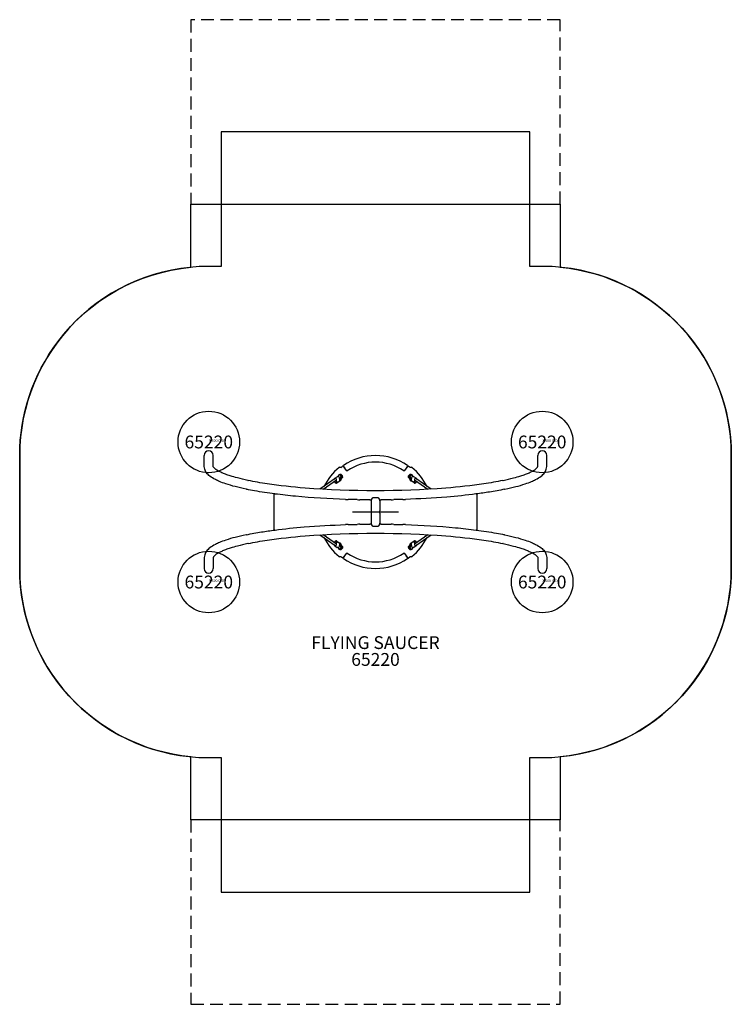
# Model space of a CAD drawing. Units: inches. Extents: x -139 to 139, y -192 to 192.
import ezdxf
from ezdxf.enums import TextEntityAlignment as Align

# ---------------------------------------------------------------- set-up
doc = ezdxf.new("R2010")
doc.units = ezdxf.units.IN
doc.header["$LTSCALE"] = 10
doc.header["$MEASUREMENT"] = 0
doc.linetypes.add('HIDDENX2', pattern=[0.75, 0.5, -0.25])
for name, color, linetype in [('1', 7, 'Continuous'), ('20', 7, 'Continuous'), ('200', 1, 'Continuous'), ('32', 6, 'Continuous'), ('8', 7, 'Continuous'), ('88', 7, 'Continuous'), ('9', 4, 'Continuous'), ('91', 7, 'Continuous'), ('94', 5, 'Continuous')]:
    doc.layers.add(name, color=color, linetype=linetype)
doc.styles.add('NORMAL', font='simplex')

msp = doc.modelspace()

# ---------------------------------------------------------------- linework, layer by layer
at = {"layer": '1'}
for p, q in [((-66.79, 17.79), (-66.8, 22.09)), ((-63.29, 17.79), (-63.3, 22.09)), ((63.3, 17.8), (63.3, 22.09)), ((66.8, 17.79), (66.8, 22.09)), ((-12.55, 17.92), (-11.97, 17.1)), ((-12.48, 17.87), (-12.52, 17.94)), ((-11.7, 16.75), (-12.48, 17.87)), ((-11.21, 16.06), (-11.7, 16.75)), ((11.7, 16.75), (11.21, 16.06)), ((12.48, 17.87), (11.7, 16.75)), ((12.55, 17.92), (11.97, 17.1)), ((12.52, 17.94), (12.48, 17.87)), ((-15.69, 13.02), (-21.68, 8.9)), ((-15.26, 12.4), (-20.46, 8.83)), ((-16, 11.89), (-16, 11.87)), ((-15.88, 13.18), (-15.01, 13.78)), ((-15.26, 11.55), (-15.17, 11.61)), ((-15.08, 11.37), (-14.21, 11.97)), ((-14.08, 13.33), (-14.09, 13.29)), ((-14.09, 13.28), (-14, 12.49)), ((-13.8, 13.64), (-14.03, 13.03)), ((-14.03, 12.77), (-13.92, 12.7)), ((-14.01, 13.08), (-13.82, 12.96)), ((-13.6, 14.42), (-13.63, 14.45)), ((-13.6, 14.42), (-13.6, 14.29)), ((-13.29, 14.04), (-13.43, 14.04)), ((-13.29, 13.66), (-13.31, 13.66)), ((-13.29, 13.79), (-13.29, 13.6)), ((-12.91, 14.1), (-12.92, 14.1)), ((-12.91, 13.78), (-12.91, 13.53)), ((12.91, 13.53), (12.91, 13.8)), ((12.91, 13.8), (12.91, 13.8)), ((13.43, 14.04), (13.29, 14.04)), ((13.29, 13.6), (13.29, 13.79)), ((13.29, 13.79), (13.29, 13.79)), ((13.31, 13.66), (13.29, 13.66)), ((13.63, 14.45), (13.6, 14.42)), ((13.6, 14.29), (13.6, 14.42)), ((14.03, 13.03), (13.8, 13.64)), ((13.82, 12.96), (14.01, 13.08)), ((13.92, 12.7), (14.03, 12.77)), ((14, 12.49), (14.09, 13.28)), ((14.09, 13.29), (14.08, 13.33)), ((15.08, 11.37), (14.21, 11.97)), ((15.88, 13.18), (15.01, 13.78)), ((15.17, 11.61), (15.26, 11.55)), ((20.46, 8.83), (15.26, 12.4)), ((21.68, 8.9), (15.69, 13.02)), ((16, 11.87), (16, 11.89)), ((-39.61, 7.03), (-39.61, -7.03)), ((-39.59, 7.03), (-39.3, 7.03)), ((-39.3, 7.03), (-39.14, 7.01)), ((-1.75, 4.75), (-0.88, 5.62)), ((-1.75, 4.76), (-1.75, 4.36)), ((-1.75, 4.75), (-1.75, 4.75)), ((-1.75, 4.75), (-1.75, 4.75)), ((-1.75, 4.75), (-1.75, 4.36)), ((-1.75, 4.36), (-1.75, 0.5)), ((-1.75, 4.36), (-1.75, 4.36)), ((-0.88, 5.62), (0.87, 5.62)), ((0.87, 5.62), (1.75, 4.75)), ((1.75, 4.76), (1.75, 4.36)), ((1.75, 4.75), (1.75, 4.75)), ((1.75, 4.75), (1.75, 4.75)), ((1.75, 4.36), (1.75, 4.75)), ((1.75, 4.36), (1.75, 0.5)), ((1.75, 4.36), (1.75, 4.36)), ((39.14, 7.01), (39.3, 7.03)), ((39.3, 7.03), (39.59, 7.03)), ((39.61, -7.03), (39.61, 7.03)), ((-1.75, 0.5), (-1.75, -0.5)), ((1.75, -0.5), (1.75, 0.5)), ((-1.75, -0.5), (-1.75, -4.75)), ((1.75, -0.5), (1.75, -4.36)), ((1.75, -0.5), (1.75, -0.5)), ((-39.3, -7.03), (-39.59, -7.03)), ((-39.14, -7.01), (-39.3, -7.03)), ((-0.88, -5.63), (-1.75, -4.75)), ((0.87, -5.63), (-0.88, -5.63)), ((1.75, -4.75), (0.87, -5.63)), ((1.75, -4.75), (1.75, -4.36)), ((1.75, -4.75), (1.75, -4.75)), ((1.75, -4.75), (1.75, -4.75)), ((39.59, -7.03), (39.3, -7.03)), ((-21.68, -8.9), (-15.69, -13.02)), ((-20.46, -8.83), (-15.26, -12.4)), ((-15.08, -11.37), (-14.21, -11.97)), ((15.08, -11.37), (14.21, -11.97)), ((15.26, -12.4), (20.46, -8.83)), ((15.69, -13.02), (21.68, -8.9)), ((-16, -11.87), (-16, -11.89)), ((-15.88, -13.18), (-15.01, -13.78)), ((-15.17, -11.61), (-15.26, -11.55)), ((-14, -12.49), (-14.09, -13.28)), ((-14.09, -13.29), (-14.08, -13.33)), ((-13.92, -12.7), (-14.03, -12.77)), ((-14.03, -13.03), (-13.8, -13.64)), ((-13.82, -12.96), (-14.01, -13.08)), ((-13.94, -14.46), (-13.93, -14.46)), ((-13.6, -14.42), (-13.63, -14.45)), ((-13.6, -14.29), (-13.6, -14.42)), ((-13.43, -14.04), (-13.29, -14.04)), ((-13.31, -13.66), (-13.29, -13.66)), ((-13.29, -13.6), (-13.29, -13.79)), ((-13.29, -13.79), (-13.29, -13.79)), ((-12.91, -13.53), (-12.91, -13.8)), ((-12.91, -13.8), (-12.91, -13.8)), ((12.91, -13.78), (12.91, -13.53)), ((12.91, -14.1), (12.92, -14.1)), ((13.29, -13.79), (13.29, -13.6)), ((13.29, -13.66), (13.31, -13.66)), ((13.29, -14.04), (13.43, -14.04)), ((13.6, -14.42), (13.6, -14.29)), ((13.63, -14.45), (13.6, -14.42)), ((13.63, -14.45), (13.64, -14.46)), ((13.8, -13.64), (14.03, -13.03)), ((14.01, -13.08), (13.82, -12.96)), ((14.03, -12.77), (13.92, -12.7)), ((14.09, -13.28), (14, -12.49)), ((14.08, -13.33), (14.09, -13.29)), ((15.88, -13.18), (15.01, -13.78)), ((15.26, -11.55), (15.17, -11.61)), ((16, -11.89), (16, -11.87)), ((-66.8, -17.79), (-66.8, -22.09)), ((-63.3, -17.8), (-63.3, -22.09)), ((-12.55, -17.92), (-11.97, -17.1)), ((-12.52, -17.94), (-12.48, -17.87)), ((-12.48, -17.87), (-11.7, -16.75)), ((-11.7, -16.75), (-11.21, -16.06)), ((11.21, -16.06), (11.7, -16.75)), ((11.7, -16.75), (12.48, -17.87)), ((12.55, -17.92), (11.97, -17.1)), ((12.48, -17.87), (12.52, -17.94)), ((12.72, -17.95), (13.51, -17.37)), ((63.29, -17.79), (63.3, -22.09)), ((66.79, -17.79), (66.8, -22.09))]:
    msp.add_line(p, q, dxfattribs=at)
for points in [[(-50.51, 8.89, -0.012416), (-54.76, 9.89, -0.016669), (-58.41, 10.98, -0.018714), (-60.88, 11.91, -0.018755), (-62.47, 12.65, -0.047968), (-64.62, 14, -0.064705), (-65.9, 15.29, -0.08412), (-66.62, 16.68, -0.074603), (-66.79, 17.79)], [(-49.78, 12.32, -0.012391), (-53.87, 13.27, -0.013143), (-56.66, 14.08, -0.012247), (-58.46, 14.71, -0.015741), (-59.99, 15.34, -0.020069), (-61.25, 15.96, -0.018637), (-61.92, 16.37, -0.033406), (-62.66, 16.93, -0.030892), (-62.99, 17.25, -0.034744), (-63.18, 17.5, -0.052126), (-63.27, 17.67, -0.094228), (-63.29, 17.79)], [(-13.51, 17.37), (-13.51, 17.37, -0.375004), (-13.83, 17.38)], [(-13.51, 17.37), (-13.51, 17.37, -0.011115), (-12.72, 17.95)], [(-12.72, 17.95), (-12.72, 17.95, -0.304489), (-12.58, 17.95)], [(-12.52, 17.94), (-12.52, 17.94, -0.415865), (-12.49, 18.11)], [(12.49, 18.11), (12.49, 18.11, -0.415785), (12.52, 17.94)], [(12.58, 17.95), (12.58, 17.95, -0.304487), (12.72, 17.95)], [(13.83, 17.38), (13.83, 17.38, -0.375001), (13.51, 17.37)], [(49.79, 12.32, 0.012392), (53.87, 13.28, 0.013143), (56.66, 14.09, 0.012247), (58.46, 14.71, 0.015741), (60, 15.34, 0.020068), (61.25, 15.96, 0.018638), (61.92, 16.37, 0.033399), (62.66, 16.93, 0.030889), (62.99, 17.25, 0.034738), (63.18, 17.5, 0.052111), (63.27, 17.67, 0.094165), (63.3, 17.8)], [(50.5, 8.89, 0.012413), (54.75, 9.89, 0.016664), (58.41, 10.97, 0.018709), (60.88, 11.91, 0.018749), (62.47, 12.65, 0.047953), (64.62, 14, 0.064696), (65.9, 15.29, 0.084128), (66.62, 16.68, 0.07462), (66.8, 17.79)], [(-49.78, 12.32), (-49.78, 12.32, -0.011522), (-49.73, 12.3)], [(49.66, 12.29, -0.014567), (42.28, 10.98, -0.017135), (27.49, 9.32, -0.038741), (-27.49, 9.32, -0.016457), (-42.28, 10.98, -0.013084), (-49.67, 12.29)], [(-15.88, 13.18, 0.129358), (-16.04, 12.99, 0.081636), (-16.1, 12.82, 0.034925), (-16.1, 12.73)], [(-16, 11.87, 0.243365), (-15.64, 11.35, 0.123329), (-15.36, 11.28, 0.148345), (-15.08, 11.37)], [(-15.01, 13.78, -0.149061), (-14.73, 13.87, -0.12372), (-14.45, 13.8, -0.243206), (-14.09, 13.28)], [(-13.31, 13.62, 0.039359), (-13.37, 13.89, 0.046731), (-13.46, 14.11, 0.068497), (-13.59, 14.28, 0.109653), (-13.8, 14.43, 0.240839), (-14.28, 14.37, 0.06659), (-14.41, 14.27, 0.056577), (-14.51, 14.12, 0.049624), (-14.61, 13.9, 0.005181), (-14.62, 13.87)], [(-14.62, 13.87), (-14.62, 13.87, -0.00392), (-14.62, 13.86)], [(-14.22, 14.45, -0.002776), (-14.2, 14.44, -0.001508), (-14.18, 14.44, 0.00029), (-14.15, 14.44, 0.000544), (-14.15, 14.44)], [(-14, 12.49, -0.13343), (-14.04, 12.18, -0.141247), (-14.21, 11.97)], [(-14.06, 12.14, 0.158458), (-13.74, 12.21, 0.094301), (-13.55, 12.36, 0.059829), (-13.44, 12.54, 0.022255), (-13.4, 12.63, 0.035553), (-13.34, 12.84, 0.020191), (-13.31, 12.98)], [(-12.91, 13.53, -0.192266), (-12.97, 13.35, -0.057208), (-13.03, 13.31, -0.057406), (-13.13, 13.25, -0.016905), (-13.17, 13.24, -0.023992), (-13.27, 13.21, -0.019286), (-13.38, 13.19, -0.033811), (-13.65, 13.16, -0.032207), (-13.94, 13.18, -0.005154), (-13.97, 13.18)], [(-13.93, 14.46), (-13.93, 14.46, 0.003588), (-13.94, 14.46)], [(-13.78, 13.68, 0.00845), (-13.78, 13.68, 0.011679), (-13.78, 13.68, 0.008163), (-13.79, 13.67, 0.014987), (-13.79, 13.66, 0.011134), (-13.8, 13.64)], [(-13.3, 13.59, 0.042721), (-13.35, 13.78, 0.041723), (-13.41, 13.89, 0.051918), (-13.46, 13.97, 0.057405), (-13.51, 14.02, 0.100319), (-13.59, 14.05, 0.141731), (-13.69, 14.05, 0.044901), (-13.73, 14.03)], [(-13.73, 12.57, 0.097408), (-13.65, 12.55, 0.109035), (-13.57, 12.55, 0.077659), (-13.51, 12.58, 0.059015), (-13.46, 12.63, 0.049614), (-13.41, 12.71, 0.036734), (-13.36, 12.8, 0.038715), (-13.31, 12.95, 0.042738), (-13.28, 13.21)], [(-13.58, 14.44), (-13.58, 14.44, 0.022759), (-13.64, 14.46)], [(-13.63, 14.45, 0.004781), (-13.63, 14.44, 0.002003), (-13.63, 14.4, -0.000499), (-13.63, 14.32)], [(-13.58, 14.44, 0.006942), (-13.59, 14.43, 0.003593), (-13.6, 14.42, -0.004743), (-13.6, 14.42, 0.004704), (-13.6, 14.42)], [(-13.25, 13.62, -0.018651), (-13.25, 13.61, -0.017076), (-13.26, 13.61, -0.018829), (-13.28, 13.6, -0.016298), (-13.3, 13.59, -0.020254), (-13.36, 13.58, -0.016214), (-13.43, 13.56, -0.018816), (-13.54, 13.55, -0.009664), (-13.6, 13.55)], [(-13.58, 14.44), (-13.58, 14.44, -0.010263), (-13.55, 14.43)], [(-13.36, 14.45, 0.003794), (-13.39, 14.44, -0.000678), (-13.43, 14.44, -0.006325), (-13.47, 14.43, -0.011048), (-13.49, 14.43, -0.012755), (-13.51, 14.43, -0.018119), (-13.52, 14.43, -0.025062), (-13.54, 14.43, -0.046715), (-13.55, 14.43)], [(-13.29, 14.04, -0.016134), (-13.29, 14.06, -0.824578), (-12.92, 14.1)], [(-13.29, 13.62, -0.033044), (-13.29, 13.65, -0.005065), (-13.29, 13.65, -0.003259), (-13.29, 13.66)], [(-12.91, 13.81, -0.011463), (-12.92, 13.84, -0.012923), (-12.92, 13.86, -0.013975), (-12.92, 13.87, -0.003921), (-12.92, 13.88)], [(-12.91, 13.78), (-12.91, 13.78, 0.039506), (-12.91, 13.81)], [(12.91, 13.8, -0.001413), (12.91, 14.01, -0.005129), (12.91, 14.05, -0.977475), (13.29, 14.05, -0.008215), (13.29, 14.04)], [(13.97, 13.18, -0.033417), (13.69, 13.16, -0.032476), (13.41, 13.18, -0.017264), (13.3, 13.2, -0.030627), (13.17, 13.24, -0.051335), (13.05, 13.29, -0.11249), (12.95, 13.39, -0.151253), (12.91, 13.53)], [(13.6, 13.55, -0.022198), (13.46, 13.56, -0.021356), (13.36, 13.58, -0.020419), (13.3, 13.59, -0.020299), (13.27, 13.6, -0.022043), (13.26, 13.61, -0.025038), (13.25, 13.62)], [(13.28, 13.21, 0.045351), (13.32, 12.94, 0.0399), (13.37, 12.78, 0.037477), (13.41, 12.69, 0.051283), (13.47, 12.62, 0.061797), (13.52, 12.58, 0.080651), (13.59, 12.55, 0.166449), (13.71, 12.56, 0.025824), (13.73, 12.57)], [(13.29, 13.66, -0.002962), (13.29, 13.65, -0.004598), (13.29, 13.65, -0.032727), (13.29, 13.62)], [(13.73, 14.03, 0.185672), (13.59, 14.05, 0.080464), (13.53, 14.03, 0.062736), (13.48, 13.99, 0.047166), (13.43, 13.93, 0.043717), (13.38, 13.84, 0.039159), (13.33, 13.7, 0.023534), (13.3, 13.59)], [(14.62, 13.87, 0.040705), (14.54, 14.07, 0.057592), (14.43, 14.24, 0.118413), (14.2, 14.42, 0.250578), (13.7, 14.37, 0.060736), (13.59, 14.28, 0.058274), (13.48, 14.13, 0.056209), (13.37, 13.89, 0.039923), (13.31, 13.62)], [(13.31, 12.98, 0.036083), (13.36, 12.73, 0.024377), (13.41, 12.6, 0.082411), (13.57, 12.34, 0.087627), (13.74, 12.21, 0.158756), (14.06, 12.14)], [(13.36, 14.45, -0.003782), (13.39, 14.44, 0.000642), (13.43, 14.44, 0.006167), (13.47, 14.43, 0.010883), (13.49, 14.43, 0.012668), (13.51, 14.43, 0.018065), (13.52, 14.43, 0.025055), (13.54, 14.43, 0.047206), (13.55, 14.43)], [(13.58, 14.44), (13.58, 14.44, 0.010263), (13.55, 14.43)], [(13.64, 14.46, 0.017525), (13.6, 14.45, 0.005753), (13.58, 14.44)], [(13.6, 14.42, -0.004949), (13.59, 14.43, 0.004644), (13.59, 14.44, 0.003888), (13.58, 14.44)], [(13.63, 14.32, -0.002544), (13.63, 14.43, 0.004375), (13.63, 14.44, 0.002353), (13.63, 14.45)], [(13.8, 13.64, 0.019005), (13.79, 13.67, 0.010226), (13.78, 13.68, 0.016478), (13.78, 13.68, 0.009103), (13.78, 13.68)], [(13.95, 14.46), (13.95, 14.46, 0.003739), (13.93, 14.46)], [(14.21, 11.97, -0.163444), (14.02, 12.23, -0.104074), (13.99, 12.47, -0.007553), (14, 12.49)], [(14.09, 13.28, -0.243364), (14.45, 13.8, -0.123329), (14.73, 13.87, -0.148345), (15.01, 13.78)], [(14.22, 14.45, 0.002767), (14.2, 14.44, 0.00152), (14.18, 14.44, -0.00027), (14.15, 14.44, -0.000539), (14.14, 14.44)], [(14.62, 13.86), (14.62, 13.86, -0.003999), (14.62, 13.87)], [(15.08, 11.37, 0.149061), (15.36, 11.28, 0.12372), (15.64, 11.35, 0.243205), (16, 11.87)], [(16.1, 12.73, 0.085836), (16.07, 12.93, 0.160739), (15.88, 13.18)], [(49.73, 12.3), (49.73, 12.3, -0.011782), (49.78, 12.32)], [(-50.43, 8.88), (-50.43, 8.88, -0.017463), (-50.5, 8.89)], [(-39.3, 7.03, -0.012094), (-47.18, 8.24, -0.006724), (-50.38, 8.87)], [(50.38, 8.87, -0.011759), (44.44, 7.78, -0.0075), (39.3, 7.03)], [(50.5, 8.89), (50.5, 8.89, -0.017326), (50.43, 8.88)], [(-11.64, 4.93, -0.015467), (-31.21, 6.13, -0.008548), (-39.2, 7.02)], [(-11.64, 4.93), (-11.64, 4.93, 0.000681), (-10.66, 4.9)], [(-10.66, 4.9), (-10.66, 4.9, 0.065969), (-10.65, 4.9)], [(-7.09, 4.82), (-7.09, 4.82, -0.002421), (-10.65, 4.9)], [(-7.09, 4.82), (-7.09, 4.82, 0.000668), (-6.09, 4.8)], [(-2.25, 4.76), (-2.25, 4.76, -0.002562), (-6.09, 4.8)], [(-6.09, 4.8, 0.048142), (-6.09, 4.8, 0.060958), (-6.09, 4.8)], [(-2.25, 4.76), (-2.25, 4.76, 0.000332), (-1.75, 4.76)], [(-1.75, 4.76, 0.019443), (-1.75, 4.75, 0.024643), (-1.75, 4.75, 0.031556), (-1.75, 4.75, 0.065984), (-1.75, 4.75, 0.110683), (-1.75, 4.75)], [(1.75, 4.76), (1.75, 4.76, 0.000332), (2.25, 4.76)], [(1.75, 4.75, 0.101065), (1.75, 4.75, 0.043569), (1.75, 4.75, 0.031853), (1.75, 4.75, 0.0262), (1.75, 4.75, 0.02652), (1.75, 4.75, 0.020846), (1.75, 4.76, 0.003712), (1.75, 4.76)], [(6.09, 4.8), (6.09, 4.8, -0.002571), (2.25, 4.76)], [(6.09, 4.8), (6.09, 4.8, 0.000668), (7.09, 4.82)], [(6.09, 4.8, 0.071458), (6.09, 4.8, 0.03842), (6.09, 4.8)], [(10.65, 4.9), (10.65, 4.9, -0.002438), (7.09, 4.82)], [(10.65, 4.9, 0.053972), (10.66, 4.9, 0.011879), (10.66, 4.9)], [(10.66, 4.9), (10.66, 4.9, 0.000681), (11.64, 4.93)], [(39.2, 7.02, -0.011984), (27.83, 5.83, -0.012627), (11.64, 4.93)], [(-50.38, -8.87, -0.011759), (-44.44, -7.78, -0.0075), (-39.3, -7.03)], [(-39.2, -7.02, -0.011984), (-27.83, -5.83, -0.012627), (-11.64, -4.93)], [(-10.66, -4.9), (-10.66, -4.9, 0.000681), (-11.64, -4.93)], [(-10.65, -4.9), (-10.65, -4.9, -0.002438), (-7.09, -4.82)], [(-6.09, -4.8), (-6.09, -4.8, 0.000668), (-7.09, -4.82)], [(-6.09, -4.8), (-6.09, -4.8, -0.002571), (-2.25, -4.76)], [(-1.75, -4.76), (-1.75, -4.76, 0.000332), (-2.25, -4.76)], [(1.75, -4.76, 0.019443), (1.75, -4.75, 0.024643), (1.75, -4.75, 0.031556), (1.75, -4.75, 0.065984), (1.75, -4.75, 0.110683), (1.75, -4.75)], [(2.25, -4.76), (2.25, -4.76, 0.000332), (1.75, -4.76)], [(2.25, -4.76), (2.25, -4.76, -0.002562), (6.09, -4.8)], [(7.09, -4.82), (7.09, -4.82, 0.000668), (6.09, -4.8)], [(6.09, -4.8, 0.048142), (6.09, -4.8, 0.060958), (6.09, -4.8)], [(7.09, -4.82), (7.09, -4.82, -0.002421), (10.65, -4.9)], [(11.64, -4.93), (11.64, -4.93, 0.000681), (10.66, -4.9)], [(11.64, -4.93, -0.015467), (31.21, -6.13, -0.00871), (39.3, -7.03)], [(39.3, -7.03, -0.012094), (47.18, -8.24, -0.006724), (50.38, -8.87)], [(-50.5, -8.89, 0.012413), (-54.75, -9.89, 0.016664), (-58.41, -10.97, 0.018709), (-60.88, -11.91, 0.018749), (-62.47, -12.65, 0.047953), (-64.62, -14, 0.064696), (-65.9, -15.29, 0.084128), (-66.62, -16.68, 0.07462), (-66.8, -17.79)], [(-50.5, -8.89), (-50.5, -8.89, -0.017326), (-50.43, -8.88)], [(-49.66, -12.29, -0.014567), (-42.28, -10.98, -0.017135), (-27.49, -9.32, -0.038741), (27.49, -9.32, -0.016457), (42.28, -10.98, -0.013084), (49.67, -12.29)], [(-15.08, -11.37, 0.149061), (-15.36, -11.28, 0.12372), (-15.64, -11.35, 0.243205), (-16, -11.87)], [(16, -11.87, 0.243364), (15.64, -11.35, 0.123329), (15.36, -11.28, 0.148345), (15.08, -11.37)], [(50.43, -8.88), (50.43, -8.88, -0.017463), (50.5, -8.89)], [(50.51, -8.89, -0.012416), (54.76, -9.89, -0.016669), (58.41, -10.98, -0.018714), (60.88, -11.91, -0.018755), (62.47, -12.65, -0.047968), (64.62, -14, -0.064705), (65.9, -15.29, -0.08412), (66.62, -16.68, -0.074603), (66.79, -17.79)], [(-49.79, -12.32, 0.012392), (-53.87, -13.28, 0.013143), (-56.66, -14.09, 0.012247), (-58.46, -14.71, 0.015741), (-60, -15.34, 0.020068), (-61.25, -15.96, 0.018638), (-61.92, -16.37, 0.033399), (-62.66, -16.93, 0.030889), (-62.99, -17.25, 0.034738), (-63.18, -17.5, 0.052111), (-63.27, -17.67, 0.094165), (-63.3, -17.8)], [(-49.73, -12.3), (-49.73, -12.3, -0.011782), (-49.78, -12.32)], [(-16.1, -12.73, 0.085836), (-16.07, -12.93, 0.160739), (-15.88, -13.18)], [(-14.09, -13.28, -0.243364), (-14.45, -13.8, -0.123329), (-14.73, -13.87, -0.148345), (-15.01, -13.78)], [(-14.62, -13.87, 0.040705), (-14.54, -14.07, 0.057592), (-14.43, -14.24, 0.118413), (-14.2, -14.42, 0.250578), (-13.7, -14.37, 0.060736), (-13.59, -14.28, 0.058274), (-13.48, -14.13, 0.056209), (-13.37, -13.89, 0.039923), (-13.31, -13.62)], [(-14.62, -13.86), (-14.62, -13.86, -0.003999), (-14.62, -13.87)], [(-14.22, -14.45, 0.002774), (-14.2, -14.44, 0.001519), (-14.18, -14.44, -0.00029), (-14.15, -14.44, -0.000549), (-14.14, -14.44)], [(-14.21, -11.97, -0.163445), (-14.02, -12.23, -0.104074), (-13.99, -12.47, -0.007553), (-14, -12.49)], [(-13.31, -12.98, 0.036083), (-13.36, -12.73, 0.024377), (-13.41, -12.6, 0.082412), (-13.57, -12.34, 0.087627), (-13.74, -12.21, 0.158757), (-14.06, -12.14)], [(-13.97, -13.18, -0.033417), (-13.69, -13.16, -0.032476), (-13.41, -13.18, -0.017264), (-13.3, -13.2, -0.030627), (-13.17, -13.24, -0.051335), (-13.05, -13.29, -0.112489), (-12.95, -13.39, -0.151254), (-12.91, -13.53)], [(-13.95, -14.46), (-13.95, -14.46, 0.00397), (-13.93, -14.46)], [(-13.8, -13.64, 0.019005), (-13.79, -13.67, 0.010226), (-13.78, -13.68, 0.016478), (-13.78, -13.68, 0.009103), (-13.78, -13.68)], [(-13.28, -13.21, 0.045351), (-13.32, -12.94, 0.0399), (-13.37, -12.78, 0.037477), (-13.41, -12.69, 0.051283), (-13.47, -12.62, 0.061797), (-13.52, -12.58, 0.080651), (-13.59, -12.55, 0.166449), (-13.71, -12.56, 0.025824), (-13.73, -12.57)], [(-13.73, -14.03, 0.185672), (-13.59, -14.05, 0.080464), (-13.53, -14.03, 0.062736), (-13.48, -13.99, 0.047166), (-13.43, -13.93, 0.043717), (-13.38, -13.84, 0.039159), (-13.33, -13.7, 0.023534), (-13.3, -13.59)], [(-13.64, -14.46), (-13.64, -14.46, 0.022886), (-13.58, -14.44)], [(-13.63, -14.32, -0.008089), (-13.63, -14.35, 0.001638), (-13.63, -14.37, 0.007609), (-13.63, -14.38, 0.010019), (-13.63, -14.39, 0.042634), (-13.63, -14.41, -0.014959), (-13.63, -14.43, -0.021379), (-13.63, -14.43, -0.036671), (-13.63, -14.44, -0.054005), (-13.63, -14.44, -0.109997), (-13.63, -14.45, -0.020316), (-13.63, -14.45)], [(-13.6, -13.55, -0.022198), (-13.46, -13.56, -0.021356), (-13.36, -13.58, -0.020419), (-13.3, -13.59, -0.020299), (-13.27, -13.6, -0.022043), (-13.26, -13.61, -0.025039), (-13.25, -13.62)], [(-13.6, -14.42, 0.14988), (-13.6, -14.42, 0.055974), (-13.6, -14.42, -0.023426), (-13.6, -14.42, -0.008756), (-13.6, -14.42, -0.00104), (-13.6, -14.42, 0.002308), (-13.59, -14.43, 0.006502), (-13.58, -14.44)], [(-13.58, -14.44), (-13.58, -14.44, 0.010263), (-13.55, -14.43)], [(-13.36, -14.45, -0.003782), (-13.39, -14.44, 0.000642), (-13.43, -14.44, 0.006167), (-13.47, -14.43, 0.010883), (-13.49, -14.43, 0.012668), (-13.51, -14.43, 0.018065), (-13.52, -14.43, 0.025055), (-13.54, -14.43, 0.047206), (-13.55, -14.43)], [(-13.29, -13.66, -0.002962), (-13.29, -13.65, -0.004598), (-13.29, -13.65, -0.032727), (-13.29, -13.62)], [(-12.91, -13.8, -0.001413), (-12.91, -14.01, -0.005129), (-12.91, -14.05, -0.977475), (-13.29, -14.05, -0.008215), (-13.29, -14.04)], [(12.91, -13.53, -0.192267), (12.97, -13.35, -0.057208), (13.03, -13.31, -0.057406), (13.13, -13.25, -0.016904), (13.17, -13.24, -0.023992), (13.27, -13.21, -0.019286), (13.38, -13.19, -0.033811), (13.65, -13.16, -0.032206), (13.94, -13.18, -0.005154), (13.97, -13.18)], [(12.91, -13.81), (12.91, -13.81, -0.03919), (12.91, -13.78)], [(12.92, -13.88, 0.014796), (12.92, -13.86, 0.014222), (12.92, -13.84, 0.014106), (12.91, -13.81)], [(13.29, -14.04, -0.016134), (13.29, -14.06, -0.824578), (12.92, -14.1)], [(13.25, -13.62, -0.018651), (13.25, -13.61, -0.017076), (13.26, -13.61, -0.018829), (13.28, -13.6, -0.016298), (13.3, -13.59, -0.020254), (13.36, -13.58, -0.016214), (13.43, -13.56, -0.018816), (13.54, -13.55, -0.009664), (13.6, -13.55)], [(13.73, -12.57, 0.097408), (13.65, -12.54, 0.109035), (13.57, -12.55, 0.077659), (13.51, -12.58, 0.059015), (13.46, -12.63, 0.049614), (13.41, -12.71, 0.036734), (13.36, -12.8, 0.038715), (13.31, -12.95, 0.042738), (13.28, -13.21)], [(13.29, -13.62, -0.033044), (13.29, -13.65, -0.005065), (13.29, -13.65, -0.003259), (13.29, -13.66)], [(13.3, -13.59, 0.042721), (13.35, -13.78, 0.041723), (13.41, -13.89, 0.051918), (13.46, -13.97, 0.057405), (13.51, -14.02, 0.100319), (13.59, -14.05, 0.141731), (13.69, -14.05, 0.044901), (13.73, -14.03)], [(14.06, -12.14, 0.158458), (13.74, -12.21, 0.094301), (13.55, -12.36, 0.059829), (13.44, -12.54, 0.022255), (13.4, -12.63, 0.035553), (13.34, -12.84, 0.020191), (13.31, -12.98)], [(13.31, -13.62, 0.039359), (13.37, -13.89, 0.046731), (13.46, -14.11, 0.068497), (13.59, -14.28, 0.109652), (13.8, -14.43, 0.240839), (14.28, -14.37, 0.06659), (14.41, -14.27, 0.056577), (14.51, -14.12, 0.049624), (14.61, -13.9, 0.005181), (14.62, -13.87)], [(13.36, -14.45, 0.003794), (13.39, -14.44, -0.000678), (13.43, -14.44, -0.006325), (13.47, -14.43, -0.011048), (13.49, -14.43, -0.012755), (13.51, -14.43, -0.018119), (13.52, -14.43, -0.025062), (13.54, -14.43, -0.046715), (13.55, -14.43)], [(13.58, -14.44), (13.58, -14.44, -0.010263), (13.55, -14.43)], [(13.58, -14.44, 0.00684), (13.59, -14.43, 0.002432), (13.6, -14.42, -0.001071), (13.6, -14.42, -0.024285), (13.6, -14.42, 0.006219), (13.6, -14.42, 0.126381), (13.6, -14.42, 0.078301), (13.6, -14.42)], [(13.58, -14.44, 0.006898), (13.6, -14.45, 0.007529), (13.62, -14.46, 0.008582), (13.64, -14.46)], [(13.63, -14.45, -0.102729), (13.63, -14.44, -0.059308), (13.63, -14.44, -0.044775), (13.63, -14.44, -0.028847), (13.63, -14.43, -0.011282), (13.63, -14.43, -0.009568), (13.63, -14.42, 0.012284), (13.63, -14.41, 0.026062), (13.63, -14.4, 0.013279), (13.63, -14.39, 0.008951), (13.63, -14.38, 0.005312), (13.63, -14.37, 0.001421), (13.63, -14.35, -0.004435), (13.63, -14.33, -0.00316), (13.63, -14.32)], [(13.78, -13.68, 0.00845), (13.78, -13.68, 0.011679), (13.78, -13.68, 0.008163), (13.79, -13.67, 0.014987), (13.79, -13.66, 0.011134), (13.8, -13.64)], [(13.93, -14.46), (13.93, -14.46, 0.003787), (13.95, -14.46)], [(14, -12.49, -0.133431), (14.04, -12.18, -0.141247), (14.21, -11.97)], [(15.01, -13.78, -0.149061), (14.73, -13.87, -0.12372), (14.45, -13.8, -0.243205), (14.09, -13.28)], [(14.22, -14.45, -0.002783), (14.2, -14.44, -0.001507), (14.18, -14.44, 0.00031), (14.15, -14.44, 0.000554), (14.14, -14.44)], [(14.62, -13.87), (14.62, -13.87, -0.003919), (14.62, -13.86)], [(15.88, -13.18, 0.129358), (16.04, -12.99, 0.081636), (16.1, -12.82, 0.034925), (16.1, -12.73)], [(49.78, -12.32), (49.78, -12.32, -0.011522), (49.73, -12.3)], [(49.78, -12.32, -0.012391), (53.87, -13.27, -0.013143), (56.66, -14.08, -0.012247), (58.46, -14.71, -0.015741), (59.99, -15.34, -0.020069), (61.25, -15.96, -0.018637), (61.92, -16.37, -0.033406), (62.66, -16.93, -0.030892), (62.99, -17.25, -0.034744), (63.18, -17.5, -0.052126), (63.27, -17.67, -0.094228), (63.29, -17.79)], [(-13.83, -17.38), (-13.83, -17.38, -0.375001), (-13.51, -17.37)], [(-12.63, -17.97), (-12.63, -17.97, -0.199717), (-12.72, -17.95)], [(-12.63, -17.97), (-12.63, -17.97, 0.199598), (-12.55, -17.92)], [(-12.49, -18.11), (-12.49, -18.11, -0.415785), (-12.52, -17.94)], [(12.52, -17.94), (12.52, -17.94, -0.415865), (12.49, -18.11)], [(12.63, -17.97), (12.63, -17.97, -0.199598), (12.55, -17.92)], [(12.63, -17.97), (12.63, -17.97, 0.199717), (12.72, -17.95)], [(13.51, -17.37), (13.51, -17.37, -0.375004), (13.83, -17.38)]]:
    msp.add_lwpolyline(points, format="xyb", dxfattribs=at)
for centre, radius, start, end in [((0, 0), 22, 55.4088, 124.5912), ((0, 0), 19.46, 55.4471, 124.5529), ((0, 0), 22.44, 129.154, 153.5603), ((-11.11, 16.13), 0.125, 214.9186, 304.5529), ((11.11, 16.13), 0.125, 235.4471, 325.0814), ((0, 0), 22, 52.1253, 54.6725), ((0, 0), 22.44, 26.4394, 50.846), ((-13.79, 13.79), 0.871, 29.7786, 175.1103), ((-13.79, 13.79), 0.871, 304.7134, 323.3788), ((13.79, 13.79), 0.871, 4.8828, 150.2374), ((13.79, 13.79), 0.871, 216.6278, 235.2853), ((0, 0), 22.44, 206.439, 230.846), ((0, 0), 22.44, 309.154, 333.5606), ((-13.79, -13.79), 0.871, 184.8759, 330.2484), ((-13.79, -13.79), 0.871, 36.642, 55.2839), ((13.79, -13.79), 0.871, 209.7675, 355.1172), ((13.79, -13.79), 0.871, 124.7147, 143.3646), ((0, 0), 22, 232.1253, 234.6725), ((0, 0), 22, 235.4088, 304.5912), ((-11.11, -16.13), 0.125, 55.4471, 145.0814), ((0, 0), 19.46, 235.4471, 304.5529), ((11.11, -16.13), 0.125, 34.9186, 124.5529)]:
    msp.add_arc(centre, radius, start, end, dxfattribs=at)
for centre, major_axis, ratio, start_param, end_param in [((-65.05, 22.09), (0, 1.78), 0.984808, 4.712389, 7.853688), ((65.05, 22.09), (0, 1.78), 0.984808, -1.570314, 1.570796), ((-65.05, 22.09), (0, 1.78), 0.984808, 1.570502, 1.570796), ((65.05, 22.09), (0, 1.78), 0.984808, 4.712389, 4.712871), ((-14.01, 17.21), (-0.156, 0.196), 0.999391, -1.446074, 0.011261), ((-12.65, 17.85), (-0.0906, 0.0861), 1, -1.770268, -1.376046), ((-11.87, 17.17), (-0.018, 0.124), 0.999242, 2.03582, 2.737527), ((11.87, 17.17), (0.018, 0.124), 0.999242, 3.545658, 4.247365), ((12.65, 17.85), (-0.0906, -0.0861), 1, -1.76557, -1.371348), ((14.01, 17.21), (0.156, 0.196), 0.999391, -0.011261, 1.446074), ((-50.02, 10.58), (0.36, 1.71), 0.757904, 0, 0.051839), ((-15.57, 12.65), (0.224, -0.326), 0.870324, 0.244156, 3.469012), ((-15.47, 11.85), (-0.224, 0.326), 0.870324, 0.561347, 4.960727), ((-15.47, 11.85), (-0.212, 0.308), 0.870324, 0.464526, 5.744034), ((-15.47, 11.85), (-0.212, 0.308), 0.870324, -0.539151, -0.464526), ((-15.15, 12.25), (-0.106, 0.155), 0.870324, 0.244156, 1.819134), ((-14.57, 12.9), (-0.544, -0.175), 0.310406, -3.580064, -3.384455), ((-13.79, 13.79), (0.662, -0.187), 1, 1.846238, 2.060813), ((-13.79, 13.79), (0.683, -0.078), 1, 1.470014, 1.684589), ((-13.29, 13.85), (0.002, -0.19), 0.003825, 2.85753, 3.141593), ((-13.29, 13.85), (0.002, -0.19), 0.003825, 0, 2.85753), ((-12.92, 13.85), (-0.002, 0.252), 0.003825, -1.46913, -0.011819), ((-12.91, 13.85), (-0.002, 0.252), 0.003825, -1.849724, 0), ((13.29, 13.85), (0.002, 0.19), 0.003825, 0, 1.854857), ((13.29, 13.85), (-0.002, -0.19), 0.003825, -1.286736, 0), ((13.79, 13.79), (0.662, -0.187), 1, 1.846238, 2.060813), ((13.79, 13.79), (0.683, -0.078), 1, 1.470014, 1.684589), ((14.57, 12.9), (-0.544, 0.175), 0.310404, 0.24286, 0.43847), ((15.47, 11.85), (0.224, 0.326), 0.870325, 1.322455, 5.721844), ((15.47, 11.85), (-0.212, -0.308), 0.870325, -2.602445, 2.677074), ((15.57, 12.65), (0.224, 0.326), 0.870325, -0.32742, 2.897433), ((15.15, 12.25), (0.106, 0.155), 0.870325, -1.819137, -0.244159), ((15.47, 11.85), (-0.212, -0.308), 0.870325, -2.677074, -2.602445), ((50.02, 10.58), (0.36, -1.71), 0.757883, 3.089129, 3.141593), ((-50.02, 10.58), (-0.36, -1.71), 0.757904, -0.034778, 0), ((50.02, 10.58), (-0.36, 1.71), 0.757883, 3.141593, 3.176996), ((-39.48, 7.02), (-0.125, 0.011), 0.061307, -0.605435, 0.00543), ((39.48, 7.02), (-0.125, -0.011), 0.061307, 3.136162, 3.747028), ((-39.48, -7.02), (0.125, 0.011), 0.061307, 3.136162, 3.747028), ((39.48, -7.02), (0.125, -0.011), 0.061307, -0.605435, 0.965361), ((-50.02, -10.58), (0.36, -1.71), 0.757883, 3.141593, 3.176996), ((-15.47, -11.85), (-0.224, -0.326), 0.870325, 1.322452, 5.72185), ((-15.47, -11.85), (0.212, 0.308), 0.870325, -2.602448, 2.677082), ((15.47, -11.85), (0.224, -0.326), 0.870325, 0.561341, 4.96073), ((15.47, -11.85), (0.212, -0.308), 0.870325, 0.464518, 5.744037), ((50.02, -10.58), (0.36, 1.71), 0.757904, -0.034778, 0), ((-50.02, -10.58), (-0.36, 1.71), 0.757883, 3.089129, 3.141593), ((-15.57, -12.65), (-0.224, -0.326), 0.870325, -0.32742, 2.89743), ((-15.47, -11.85), (0.212, 0.308), 0.870325, -2.677082, -2.602448), ((-15.15, -12.25), (-0.106, -0.155), 0.870325, -1.81914, -0.244162), ((-14.57, -12.9), (0.544, -0.175), 0.310402, 0.242858, 0.438469), ((-13.79, -13.79), (0.684, -0.071), 1, -1.682525, -1.46795), ((-13.79, -13.79), (-0.092, -0.681), 1, 0.133816, 0.348391), ((-13.29, -13.85), (-0.002, -0.19), 0.003825, 0.284059, 3.141593), ((-13.29, -13.85), (0.002, 0.19), 0.003825, 3.141593, 3.425651), ((12.91, -13.85), (0.002, -0.252), 0.003825, -1.849722, 0), ((12.92, -13.85), (-0.002, 0.252), 0.003825, 1.672465, 3.129774), ((13.29, -13.85), (-0.002, 0.19), 0.003825, 0, 2.857532), ((13.29, -13.85), (0.002, -0.19), 0.003825, -0.28406, 0), ((13.79, -13.79), (0.684, -0.071), 1, -1.682525, -1.46795), ((13.79, -13.79), (-0.092, -0.681), 1, 0.133816, 0.348391), ((14.57, -12.9), (0.544, 0.175), 0.310404, -3.580063, -3.384453), ((15.57, -12.65), (-0.224, 0.326), 0.870325, 0.244159, 3.469012), ((15.15, -12.25), (0.106, -0.155), 0.870325, 0.244159, 1.819137), ((15.47, -11.85), (0.212, -0.308), 0.870325, -0.539148, -0.464518), ((50.02, -10.58), (-0.36, -1.71), 0.757904, 0, 0.051839), ((-14.01, -17.21), (0.156, 0.196), 0.999391, 3.130332, 4.587667), ((-11.87, -17.17), (0.018, 0.124), 0.999242, 0.404066, 1.105773), ((11.87, -17.17), (-0.018, 0.124), 0.999242, -1.105772, -0.404065), ((14.01, -17.21), (-0.156, 0.196), 0.999391, 1.695518, 3.152853), ((-65.05, -22.09), (0, -1.78), 0.984808, 4.712389, 4.712871), ((-65.05, -22.09), (0, -1.78), 0.984808, -1.570314, 1.570796), ((65.05, -22.09), (0, -1.78), 0.984808, 4.712389, 7.853688), ((65.05, -22.09), (0, -1.78), 0.984808, 1.570502, 1.570796)]:
    msp.add_ellipse(centre, major_axis=major_axis, ratio=ratio, start_param=start_param, end_param=end_param, dxfattribs=at)
at = {"layer": '200'}
msp.add_line((9, 0), (-9, 0), dxfattribs=at)
at = {"layer": '88', "color": 3}
msp.add_lwpolyline([(-138.8, 21.97, -0.162805), (-123.98, 66.36, -0.210866), (-72, 95.46), (-72, 120), (72, 120), (72, 95.45, -0.38694), (138.8, 21.97), (138.8, 21.97), (138.8, -21.97, -0.386955), (72, -95.46), (72, -120), (-72, -120), (-72, -95.45, -0.38694), (-138.8, -21.97)], format="xyb", close=True, dxfattribs=at)
at = {"layer": '9'}
for centre in [(-65.03, 27.31), (65.03, 27.31), (-65.03, -27.31), (65.03, -27.31)]:
    msp.add_circle(centre, 12, dxfattribs=at)
at = {"layer": '91', "color": 2}
msp.add_lwpolyline([(-65.08, -95.78), (-60.25, -95.78), (-60.25, -148.25), (60.25, -148.25), (60.25, -95.78), (65.08, -95.78), (65.08, -95.78, 0.41422), (138.8, -21.97), (138.8, 21.97), (138.8, 21.97, 0.414196), (65.08, 95.78), (60.25, 95.78), (60.25, 148.25), (-60.25, 148.25), (-60.25, 95.78), (-65.08, 95.78), (-65.08, 95.78, 0.41422), (-138.8, 21.97), (-138.8, -21.97), (-138.8, -21.97, 0.414196)], format="xyb", close=True, dxfattribs=at)
at = {"layer": '94', "color": 5, "linetype": 'HIDDENX2'}
for points in [[(-72, 120), (72, 120), (72, 192), (-72, 192)], [(-72, -192), (72, -192), (72, -120), (-72, -120)]]:
    msp.add_lwpolyline(points, close=True, dxfattribs=at)

# ---------------------------------------------------------------- texts
at = {"layer": '20', "insert": (0, -55), "char_height": 5, "width": 28.4165, "attachment_point": 2, "style": 'NORMAL'}
msp.add_mtext('65220', dxfattribs=at)
at = {"layer": '32', "style": 'NORMAL'}
for p in [(-65.03, 27.31), (65.03, 27.31), (-65.03, -27.31), (65.03, -27.31)]:
    msp.add_text('3.500 O.D.', height=1, dxfattribs=at).set_placement(p)
at = {"layer": '8', "insert": (0, -55), "char_height": 5, "width": 58.404, "attachment_point": 8, "style": 'NORMAL'}
msp.add_mtext('FLYING SAUCER', dxfattribs=at)
at = {"layer": '9', "style": 'NORMAL'}
for p in [(-65.03, 27.31), (65.03, 27.31), (-65.03, -27.31), (65.03, -27.31)]:
    msp.add_text('65220', height=5, dxfattribs=at).set_placement(p, align=Align.MIDDLE_CENTER)

doc.saveas('drawing.dxf')
